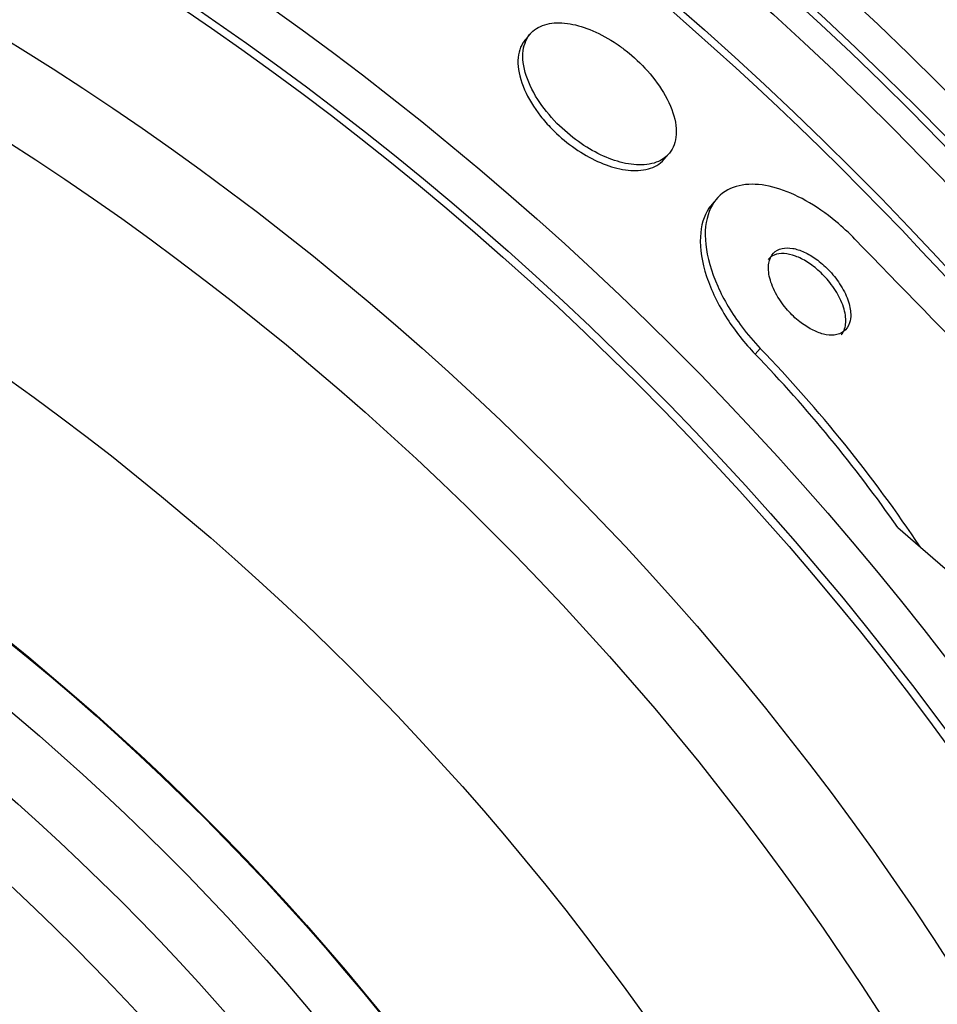
# Model space of a CAD drawing. Units: millimetres. Extents: x 0 to 835, y 0 to 1165.
# Drawn here: x 437 to 444, y 798 to 805 of the extents above; entities that cross this region are included whole.
import ezdxf
from ezdxf import colors
from ezdxf.entities.mleader import LeaderData, LeaderLine
from ezdxf.math import Vec2, Vec3

# ---------------------------------------------------------------- set-up
doc = ezdxf.new("R2010")
doc.units = ezdxf.units.MM
doc.layers.add('DV1_Défaut', color=7, linetype='Continuous')
doc.layers.add('Défaut', color=7, linetype='Continuous')

# ---------------------------------------------------------------- blocks, each defined once
blk = doc.blocks.new('_DOT')
at = {"color": 0}
blk.add_line((0, 0), (-1, 0), dxfattribs=at)
at = {"color": 0, "const_width": 0.333}
blk.add_lwpolyline([(-0.1665, 0, 1), (0.1665, 0, 1)], format="xyb", close=True, dxfattribs=at)
blk = doc.blocks.new('SE')
at = {"layer": 'DV1_Défaut', "color": 7, "linetype": 'Continuous'}
for p, q in [((441.2189, 805.2876), (441.1809, 805.2438)), ((442.2388, 804.3268), (442.2761, 804.3699)), ((442.6419, 804.0259), (442.6044, 803.9826)), ((442.9746, 802.8833), (442.9361, 802.8389)), ((444.0257, 801.5143), (444.1976, 801.3652)), ((444.1976, 801.3652), (444.8479, 800.8012))]:
    blk.add_line(p, q, dxfattribs=at)
for radius in [26.8336, 26.5884, 26.5347, 26.3458, 25.9056, 23.9761, 23.6453, 23.585, 22.6549, 22, 20.5, 18.9062, 18.9, 18.5, 18, 17.5, 15.25, 14.75]:
    blk.add_circle((425.361, 785.9333), radius, dxfattribs=at)
for centre, radius, start, end in [((425.361, 785.9333), 30, 300.22078, 239.77922), ((425.361, 785.9333), 25.8505, 33.32423, 64.85197), ((762.4138, 1112.7747), 443.9548, 224.118557, 224.507242), ((434.9609, 795.1685), 11.0653, 34.9937, 43.88399), ((434.9811, 795.1916), 11.0931, 33.81621, 43.89786)]:
    blk.add_arc(centre, radius, start, end, dxfattribs=at)
for points, knots in [([(441.8803, 805.2076), (441.8194, 805.249), (441.756, 805.284), (441.6956, 805.3099), (441.6353, 805.3358), (441.5765, 805.3536), (441.5228, 805.3629), (441.4648, 805.3729), (441.4115, 805.3735), (441.3656, 805.3653), (441.3141, 805.3562), (441.2706, 805.336), (441.2377, 805.3067), (441.2018, 805.2747), (441.1775, 805.2309), (441.1671, 805.1786), (441.1565, 805.1253), (441.1601, 805.0613), (441.1795, 804.992), (441.1975, 804.9275), (441.2299, 804.856), (441.2752, 804.7851), (441.3145, 804.7236), (441.3649, 804.6605), (441.4218, 804.6027), (441.4717, 804.552), (441.5281, 804.5039), (441.5858, 804.4628), (441.6409, 804.4235), (441.6986, 804.3895), (441.7545, 804.3628), (441.8127, 804.335), (441.8704, 804.3145), (441.9239, 804.3017), (441.983, 804.2876), (442.0383, 804.2826), (442.0869, 804.286), (442.1416, 804.2898), (442.1891, 804.3044), (442.2267, 804.3279), (442.2683, 804.3538), (442.2989, 804.3914), (442.3161, 804.4379), (442.334, 804.486), (442.3379, 804.5452), (442.3261, 804.6109), (442.3149, 804.6731), (442.289, 804.7434), (442.2492, 804.8147), (442.2141, 804.8774), (442.1671, 804.9431), (442.112, 805.0047), (442.0639, 805.0585), (442.0083, 805.1107), (441.9503, 805.1563), (441.9274, 805.1743), (441.904, 805.1915), (441.8803, 805.2076)], [0, 0, 0, 0, 0.048229, 0.048229, 0.048229, 0.096212, 0.096212, 0.096212, 0.147958, 0.147958, 0.147958, 0.206126, 0.206126, 0.206126, 0.269753, 0.269753, 0.269753, 0.334879, 0.334879, 0.334879, 0.395544, 0.395544, 0.395544, 0.448056, 0.448056, 0.448056, 0.493991, 0.493991, 0.493991, 0.537725, 0.537725, 0.537725, 0.583278, 0.583278, 0.583278, 0.633571, 0.633571, 0.633571, 0.69027, 0.69027, 0.69027, 0.752952, 0.752952, 0.752952, 0.818124, 0.818124, 0.818124, 0.879996, 0.879996, 0.879996, 0.934299, 0.934299, 0.934299, 0.981596, 0.981596, 0.981596, 1, 1, 1, 1]), ([(441.1809, 805.2438), (441.1737, 805.2355), (441.1672, 805.2266), (441.1613, 805.2172), (441.1351, 805.1753), (441.1219, 805.1218), (441.1237, 805.0608), (441.1255, 805.0008), (441.142, 804.9315), (441.1738, 804.8592), (441.2023, 804.7943), (441.2442, 804.7248), (441.2963, 804.6583), (441.3221, 804.6253), (441.3508, 804.5927), (441.3813, 804.5615)], [0, 0, 0, 0, 0.063439, 0.063439, 0.063439, 0.347492, 0.347492, 0.347492, 0.627172, 0.627172, 0.627172, 0.877824, 0.877824, 0.877824, 1, 1, 1, 1]), ([(441.3813, 804.5615), (441.4294, 804.5123), (441.4836, 804.4656), (441.5392, 804.4252), (441.5947, 804.3849), (441.6531, 804.3498), (441.7098, 804.3223), (441.7679, 804.2941), (441.8256, 804.2731), (441.8792, 804.2598), (441.9383, 804.2451), (441.9939, 804.2395), (442.0428, 804.2422), (442.0979, 804.2452), (442.1459, 804.2589), (442.1842, 804.2816), (442.2051, 804.294), (442.2234, 804.3092), (442.2388, 804.3269)], [0, 0, 0, 0, 0.163444, 0.163444, 0.163444, 0.32662, 0.32662, 0.32662, 0.493834, 0.493834, 0.493834, 0.678302, 0.678302, 0.678302, 0.886333, 0.886333, 0.886333, 1, 1, 1, 1]), ([(443.6983, 803.7176), (443.652, 803.7653), (443.6029, 803.8108), (443.5528, 803.8523), (443.4779, 803.9143), (443.399, 803.9688), (443.3226, 804.0116), (443.2457, 804.0547), (443.1693, 804.0873), (443.0985, 804.108), (443.0223, 804.1303), (442.9508, 804.1395), (442.8879, 804.1364), (442.8175, 804.133), (442.7563, 804.1141), (442.707, 804.0825), (442.6519, 804.0471), (442.6104, 803.9948), (442.5849, 803.9299), (442.5575, 803.8599), (442.548, 803.7733), (442.5583, 803.6765), (442.5686, 803.5803), (442.599, 803.4707), (442.6493, 803.358), (442.6948, 803.2562), (442.7584, 803.1482), (442.8353, 803.0463), (442.8777, 802.9902), (442.9247, 802.935), (442.9746, 802.8833)], [0, 0, 0, 0, 0.059216, 0.059216, 0.059216, 0.147663, 0.147663, 0.147663, 0.236561, 0.236561, 0.236561, 0.33236, 0.33236, 0.33236, 0.439546, 0.439546, 0.439546, 0.559737, 0.559737, 0.559737, 0.689494, 0.689494, 0.689494, 0.818945, 0.818945, 0.818945, 0.935913, 0.935913, 0.935913, 1, 1, 1, 1]), ([(442.6049, 803.9832), (442.5969, 803.9739), (442.5894, 803.9641), (442.5825, 803.9539), (442.5434, 803.896), (442.5209, 803.8211), (442.517, 803.7348), (442.513, 803.6459), (442.5287, 803.5422), (442.5651, 803.4322), (442.5991, 803.3294), (442.6526, 803.2176), (442.7226, 803.1087), (442.782, 803.0162), (442.8555, 802.9228), (442.9361, 802.8389)], [0, 0, 0, 0, 0.044341, 0.044341, 0.044341, 0.294914, 0.294914, 0.294914, 0.55324, 0.55324, 0.55324, 0.794914, 0.794914, 0.794914, 1, 1, 1, 1]), ([(443.6656, 803.1437), (443.6649, 803.1766), (443.6576, 803.214), (443.6436, 803.2533), (443.6296, 803.2928), (443.6083, 803.3355), (443.581, 803.3771), (443.5567, 803.4142), (443.5268, 803.4516), (443.4941, 803.4852), (443.4654, 803.5147), (443.4336, 803.5422), (443.4018, 803.5651), (443.3715, 803.587), (443.3403, 803.6052), (443.3106, 803.6189), (443.2797, 803.633), (443.2497, 803.6425), (443.2224, 803.6472), (443.1924, 803.6524), (443.1649, 803.6521), (443.1414, 803.6467), (443.1149, 803.6406), (443.0927, 803.6281), (443.076, 803.6105), (443.0575, 803.591), (443.0452, 803.5646), (443.04, 803.5334), (443.0346, 803.5008), (443.0368, 803.4618), (443.0474, 803.4197), (443.0575, 803.3794), (443.0755, 803.3347), (443.1008, 803.2903), (443.123, 803.2514), (443.1516, 803.2112), (443.1839, 803.1745), (443.2119, 803.1428), (443.2435, 803.1127), (443.2758, 803.0871), (443.3058, 803.0635), (443.3371, 803.043), (443.3674, 803.0272), (443.3981, 803.0112), (443.4285, 802.9995), (443.4565, 802.9924), (443.487, 802.9848), (443.5155, 802.9825), (443.5404, 802.9851), (443.5684, 802.988), (443.5925, 802.9972), (443.6116, 803.0114), (443.6329, 803.0274), (443.6484, 803.0501), (443.6572, 803.0779), (443.6633, 803.0973), (443.6662, 803.1195), (443.6656, 803.1437)], [0, 0, 0, 0, 0.058616, 0.058616, 0.058616, 0.117658, 0.117658, 0.117658, 0.170198, 0.170198, 0.170198, 0.216287, 0.216287, 0.216287, 0.260071, 0.260071, 0.260071, 0.305479, 0.305479, 0.305479, 0.355428, 0.355428, 0.355428, 0.411707, 0.411707, 0.411707, 0.474215, 0.474215, 0.474215, 0.539822, 0.539822, 0.539822, 0.602641, 0.602641, 0.602641, 0.657668, 0.657668, 0.657668, 0.705003, 0.705003, 0.705003, 0.748721, 0.748721, 0.748721, 0.793161, 0.793161, 0.793161, 0.841606, 0.841606, 0.841606, 0.896204, 0.896204, 0.896204, 0.957365, 0.957365, 0.957365, 1, 1, 1, 1]), ([(443.5929, 802.9858), (443.6021, 802.9963), (443.6095, 803.0086), (443.6152, 803.0222), (443.6266, 803.0499), (443.6307, 803.0843), (443.6268, 803.1227), (443.6229, 803.1608), (443.6108, 803.2042), (443.5908, 803.2488), (443.5727, 803.2891), (443.5474, 803.3319), (443.5168, 803.3724), (443.4905, 803.4073), (443.4595, 803.4416), (443.4267, 803.4716), (443.3972, 803.4986), (443.3656, 803.5229), (443.3344, 803.5426), (443.3038, 803.5619), (443.2729, 803.5773), (443.244, 803.5881), (443.2132, 803.5995), (443.1838, 803.6059), (443.1575, 803.6075), (443.1282, 803.6093), (443.1021, 803.6052), (443.0803, 803.596), (443.0623, 803.5884), (443.047, 803.5772), (443.0347, 803.5631)], [0, 0, 0, 0, 0.064012, 0.064012, 0.064012, 0.194262, 0.194262, 0.194262, 0.323555, 0.323555, 0.323555, 0.440164, 0.440164, 0.440164, 0.54027, 0.54027, 0.54027, 0.629776, 0.629776, 0.629776, 0.717454, 0.717454, 0.717454, 0.810524, 0.810524, 0.810524, 0.914161, 0.914161, 0.914161, 1, 1, 1, 1])]:
    blk.add_open_spline(points, degree=3, knots=knots, dxfattribs=at)

msp = doc.modelspace()

# ---------------------------------------------------------------- block references
at = {"layer": 'Défaut'}
msp.add_blockref('SE', (0, 0), dxfattribs=at)

# ---------------------------------------------------------------- leaders
at = {"layer": 'Défaut', "color": 7, "linetype": 'Continuous'}
ml = msp.add_multileader_mtext('Standard', dxfattribs=at)
ml.set_content('{\\pxsm0.9;\\fSolid Edge ISO|b1||i0||c0|p34;\\W1.;01/02/2018\\P}', color=256)
ml.set_leader_properties()
ml.set_arrow_properties(name='DOT')
ml.build(insert=Vec2(0, 0))
ml.multileader.update_dxf_attribs({"leader_type": 0, "dogleg_length": 0, "arrow_head_size": 12})
ctx = ml.context
ctx.base_point, ctx.char_height, ctx.arrow_head_size, ctx.landing_gap_size = Vec3(747.0161, 1157.4602), 12, 12, 4.2
notes = []
notes.append((ctx, [(0, (0, 0, 0), (0, 0), (1, 0), 1, [])]))
ctx.mtext.insert = Vec3(749.0161, 1163.5803)
for ctx, leaders in notes:
    for number, flags, end, landing, length, lines in leaders:
        leader = LeaderData()
        leader.index, (leader.has_last_leader_line, leader.has_dogleg_vector, leader.attachment_direction) = number, flags
        leader.last_leader_point, leader.dogleg_vector, leader.dogleg_length = Vec3(end), Vec3(landing), length
        for number, points, colour, breaks in lines:
            line = LeaderLine()
            line.index, line.vertices, line.color, line.breaks = number, Vec3.list(points), colors.encode_raw_color(colour), breaks
            leader.lines.append(line)
        ctx.leaders.append(leader)

doc.saveas('drawing.dxf')
